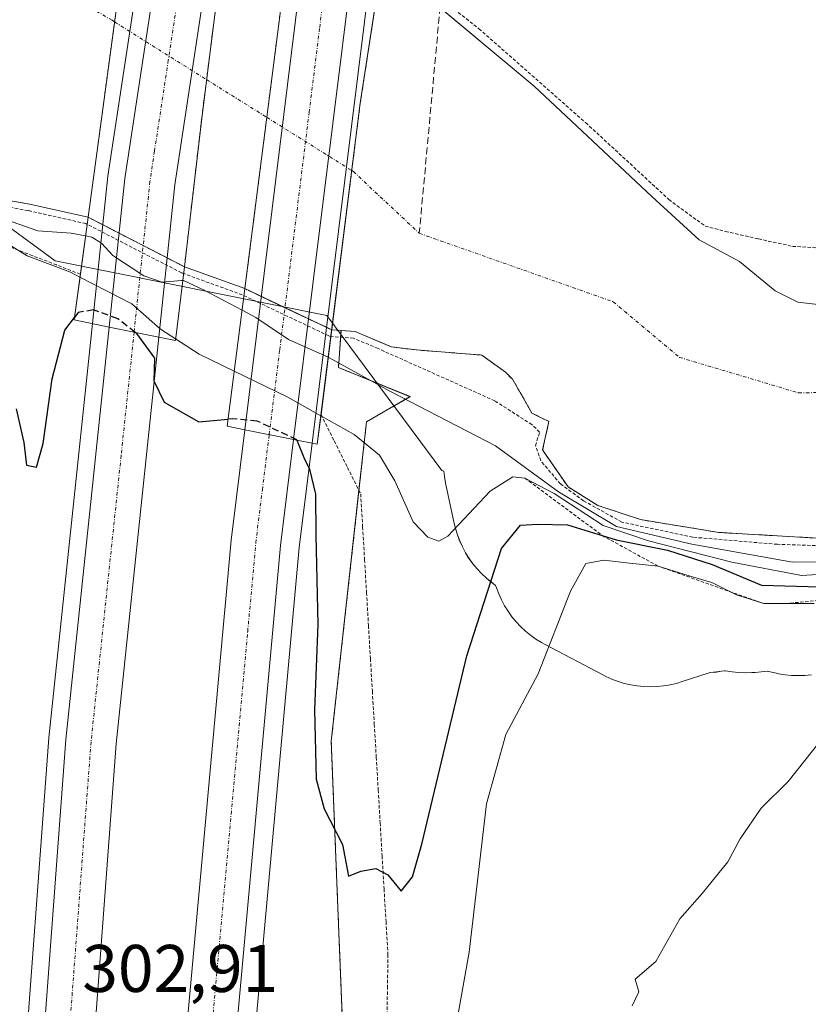
# Model space of a CAD drawing. Units: metres. Extents: x 604684 to 608164, y 4685263 to 4687629.
# Drawn here: x 605056 to 605174, y 4685477 to 4685623 of the extents above; entities that cross this region are included whole.
import ezdxf
from ezdxf.enums import TextEntityAlignment as Align

# ---------------------------------------------------------------- set-up
doc = ezdxf.new("R2010")
doc.units = ezdxf.units.M
doc.header["$MEASUREMENT"] = 0
for name, pattern in [('TRAZO_Y_PUNTO', [1, 0.5, -0.25, 0, -0.25]), ('TRAZOS', [0.75, 0.5, -0.25]), ('TRAZOSX2', [1.5, 1, -0.5])]:
    doc.linetypes.add(name, pattern=pattern)
for name, color, linetype, lineweight in [('Alambrada', 19, 'TRAZOS', 0), ('Arbolado forestal', 92, 'TRAZOS', 0), ('Arbolado forestal CxS', 92, 'Continuous', 0), ('Arcén (en calzada doble)', 9, 'Continuous', 13), ('Carretera de calzada doble', 1, 'Continuous', 13), ('Carretera de calzada doble Cxs', 1, 'Continuous', 13), ('Carretera de calzada doble eje', 1, 'TRAZO_Y_PUNTO', 0), ('Corriente artificial lineal', 5, 'TRAZOSX2', 13), ('Corriente natural Cxs', 5, 'Continuous', 13), ('Corriente natural eje', 5, 'TRAZO_Y_PUNTO', 0), ('Corriente natural eje oculto', 252, 'TRAZO_Y_PUNTO', 0), ('Corriente natural oculto Cxs', 252, 'Continuous', 13), ('Corriente natural superficial', 5, 'Continuous', 13), ('Corriente natural superficial oculto', 252, 'TRAZO_Y_PUNTO', 13), ('Cultivos herbáceos CxS', 92, 'Continuous', 0), ('Curva de nivel auxiliar', 36, 'TRAZOS', 0), ('Curva de nivel maestra', 36, 'Continuous', 30), ('Curva de nivel maestra oculto', 36, 'TRAZOSX2', 30), ('Curva de nivel normal', 36, 'Continuous', 0), ('Escarpado lineal', 39, 'TRAZOS', 0), ('Espacio natural protegido', 2, 'Continuous', 13), ('Espacio natural protegido CxS', 2, 'Continuous', 0), ('Núcleo urbano', 19, 'Continuous', 0), ('Núcleo urbano CxS', 19, 'Continuous', 0), ('Puente', 1, 'Continuous', 0), ('Puente Cxs', 1, 'Continuous', 13), ('Rótulo de punto de cota en terreno', 19, 'Continuous', 0), ('Suelo desnudo', 252, 'Continuous', 0), ('Suelo desnudo CxS', 43, 'Continuous', 0)]:
    doc.layers.add(name, color=color, linetype=linetype, lineweight=lineweight)
doc.styles.add('Arial', font='txt', dxfattribs={"height": 0.2})

# ---------------------------------------------------------------- blocks, each defined once
blk = doc.blocks.new('*U152')
at = {"layer": 'Arbolado forestal CxS', "color": 92, "linetype": 'Continuous', "lineweight": 0}
blk.add_polyline3d([(605108.33, 4685374.81, 309.29), (605102.68, 4685516.07, 299.34), (605107.93, 4685563.59, 292.95), (605114.41, 4685567.34, 291.34), (605103.75, 4685571.69, 290.38), (605104.15, 4685577.19, 287.63), (605106.23, 4685577.04, 287.42), (605111.62, 4685574.76, 287.27), (605115.36, 4685574.3, 287.17), (605125.1, 4685573.53, 287.38), (605128.59, 4685570.99, 287.51), (605129.65, 4685569.93, 287.44), (605131.13, 4685567.39, 287.46), (605132.54, 4685564.91, 287.69), (605135.07, 4685563.65, 287.38), (605134.12, 4685559.41, 288.64), (605134.21, 4685559.27, 288.63), (605137.93, 4685553.91, 290.94), (605142.37, 4685551.16, 291.48), (605148.72, 4685549.04, 292.11), (605160.36, 4685547.14, 290.2), (605178.57, 4685546.08, 290.68)], dxfattribs=at)
blk = doc.blocks.new('*U160')
at = {"layer": 'Cultivos herbáceos CxS', "color": 92, "linetype": 'Continuous', "lineweight": 0}
blk.add_polyline3d([(605224.71, 4685625.45, 287.52), (605218.89, 4685618.84, 287.62), (605215.19, 4685614.08, 287.55), (605208.31, 4685608.78, 287.71), (605203.02, 4685599, 287.53), (605198.52, 4685591.06, 287.21), (605194.02, 4685584.97, 286.98), (605190.91, 4685582.73, 286.94), (605183.75, 4685581.32, 286.96), (605178.57, 4685580.69, 286.97), (605172.11, 4685581.43, 287), (605168.73, 4685583.12, 287.03), (605163.43, 4685587.46, 287.12), (605157.45, 4685590.68, 287.41), (605150.36, 4685597.14, 287.88), (605143.98, 4685603.14, 288.19), (605132.9, 4685613.55, 288.39), (605117.03, 4685626.78, 288.15)], dxfattribs=at)
blk = doc.blocks.new('*U163')
at = {"layer": 'Suelo desnudo CxS', "color": 43, "linetype": 'Continuous', "lineweight": 0}
for points in [[(605178.57, 4685546.08, 290.68), (605160.36, 4685547.14, 290.2), (605148.72, 4685549.04, 292.11), (605142.37, 4685551.16, 291.48), (605137.93, 4685553.91, 290.94), (605134.21, 4685559.27, 288.63), (605134.12, 4685559.41, 288.64), (605135.07, 4685563.65, 287.38), (605132.54, 4685564.91, 287.69), (605131.13, 4685567.39, 287.46), (605129.65, 4685569.93, 287.44), (605128.59, 4685570.99, 287.51), (605125.1, 4685573.53, 287.38), (605115.36, 4685574.3, 287.17), (605111.62, 4685574.76, 287.27), (605106.23, 4685577.04, 287.42), (605104.15, 4685577.19, 287.63), (605102.75, 4685577.29, 287.74), (605089.83, 4685583.42, 287.93), (605080.84, 4685586.68, 288.39), (605066.5, 4685594.05, 287.95), (605057.79, 4685596.02, 288.28), (605056.22, 4685596.29, 288.24)], [(605117.03, 4685626.78, 288.15), (605132.9, 4685613.55, 288.39), (605143.98, 4685603.14, 288.19), (605150.36, 4685597.14, 287.88), (605157.45, 4685590.68, 287.41), (605163.43, 4685587.46, 287.12), (605168.73, 4685583.12, 287.03), (605172.11, 4685581.43, 287), (605178.57, 4685580.69, 286.97), (605183.75, 4685581.32, 286.96), (605190.91, 4685582.73, 286.94), (605194.02, 4685584.97, 286.98), (605198.52, 4685591.06, 287.21), (605203.02, 4685599, 287.53), (605208.31, 4685608.78, 287.71), (605215.19, 4685614.08, 287.55), (605218.89, 4685618.84, 287.62), (605224.71, 4685625.45, 287.52)]]:
    blk.add_polyline3d(points, dxfattribs=at)
blk = doc.blocks.new('*U164')
at = {"layer": 'Corriente natural Cxs', "color": 5, "linetype": 'Continuous', "lineweight": 13}
blk.add_polyline3d([(605050.65, 4685667.29, 286.97), (605064.83, 4685660.05, 287.33), (605074.37, 4685651.97, 287.2), (605074.37, 4685651.97, 287.2), (605066.5, 4685594.05, 287.95), (605057.79, 4685596.02, 288.28), (605054.14, 4685596.65, 288.29)], dxfattribs=at)
blk = doc.blocks.new('*U165')
at = {"layer": 'Corriente natural Cxs', "color": 5, "linetype": 'Continuous', "lineweight": 13}
for points in [[(605117.03, 4685626.78, 288.15), (605132.9, 4685613.55, 288.39), (605143.98, 4685603.14, 288.19), (605150.36, 4685597.14, 287.88), (605157.45, 4685590.68, 287.41), (605163.43, 4685587.46, 287.12), (605168.73, 4685583.12, 287.03), (605172.11, 4685581.43, 287), (605178.57, 4685580.69, 286.97), (605183.75, 4685581.32, 286.96), (605190.91, 4685582.73, 286.94), (605194.02, 4685584.97, 286.98), (605198.52, 4685591.06, 287.21), (605203.02, 4685599, 287.53), (605208.31, 4685608.78, 287.71), (605215.19, 4685614.08, 287.55), (605218.89, 4685618.84, 287.62), (605224.71, 4685625.45, 287.52)], [(605275, 4685558.24, 287.42), (605253.44, 4685555.69, 287.64), (605242.28, 4685551.16, 288.07), (605225.77, 4685548.2, 287.47), (605205.45, 4685545.87, 289.1), (605178.57, 4685546.08, 290.68), (605160.36, 4685547.14, 290.2), (605148.72, 4685549.04, 292.11), (605142.37, 4685551.16, 291.48), (605137.93, 4685553.91, 290.94), (605134.12, 4685559.41, 288.64), (605135.07, 4685563.65, 287.38), (605132.54, 4685564.91, 287.69), (605131.13, 4685567.39, 287.46), (605129.65, 4685569.93, 287.44), (605128.59, 4685570.99, 287.51), (605125.1, 4685573.53, 287.38), (605115.36, 4685574.3, 287.17), (605111.62, 4685574.76, 287.27), (605106.23, 4685577.04, 287.42), (605102.75, 4685577.29, 287.74), (605102.75, 4685577.29, 287.74), (605107, 4685611.01, 287.08), (605110.2, 4685631.86, 287.62)]]:
    blk.add_polyline3d(points, dxfattribs=at)
blk = doc.blocks.new('*U168')
at = {"layer": 'Espacio natural protegido CxS', "color": 2, "linetype": 'Continuous', "lineweight": 0}
blk.add_polyline3d([(605174.13, 4685525.95, 309.16), (605173.15, 4685525.86, 309.09), (605172.17, 4685525.83, 309.02), (605171.19, 4685525.86, 308.95), (605170.21, 4685525.95, 308.88), (605169.24, 4685526.11, 308.81), (605168.92, 4685526.18, 308.79), (605167.54, 4685526.49, 308.7), (605165.78, 4685526.31, 308.56), (605165.27, 4685526.27, 308.53), (605164.29, 4685526.24, 308.45), (605163.3, 4685526.27, 308.38), (605162.33, 4685526.37, 308.3), (605161.36, 4685526.53, 308.23), (605161.19, 4685526.56, 308.22), (605160.75, 4685526.48, 308.21), (605160.02, 4685526.37, 308.19), (605159.04, 4685526.27, 308.17), (605158.9, 4685526.26, 308.16), (605154.92, 4685524.94, 308.09), (605154.06, 4685524.68, 308.09), (605153.1, 4685524.45, 308.1), (605152.13, 4685524.29, 308.1), (605151.16, 4685524.2, 308.08), (605150.17, 4685524.17, 308.01), (605149.19, 4685524.2, 307.93), (605148.22, 4685524.29, 307.85), (605147.25, 4685524.45, 307.76), (605146.29, 4685524.68, 307.67), (605145.35, 4685524.96, 307.59), (605144.43, 4685525.31, 307.5), (605143.54, 4685525.71, 307.42), (605143.21, 4685525.88, 307.39), (605134.5, 4685530.44, 304.28), (605133.96, 4685530.74, 304), (605133.13, 4685531.26, 303.56), (605132.33, 4685531.83, 303.12), (605131.57, 4685532.45, 302.7), (605130.85, 4685533.12, 302.38), (605130.18, 4685533.84, 302.06), (605129.56, 4685534.6, 301.75), (605128.99, 4685535.4, 301.45), (605128.47, 4685536.23, 301.17), (605128.01, 4685537.1, 300.9), (605127.6, 4685537.99, 300.65), (605127.26, 4685538.91, 300.4), (605127.14, 4685539.26, 300.31), (605126.83, 4685539.48, 300.19), (605126.52, 4685539.71, 300.07), (605125.76, 4685540.34, 299.46), (605125.04, 4685541.01, 298.86), (605124.37, 4685541.72, 298.27), (605123.75, 4685542.48, 297.7), (605123.18, 4685543.28, 297.15), (605122.66, 4685544.11, 296.59), (605122.2, 4685544.98, 296.02), (605121.79, 4685545.87, 295.47), (605121.45, 4685546.79, 294.99), (605121.16, 4685547.73, 294.7), (605120.98, 4685548.47, 294.49), (605119.74, 4685554.28, 293.7), (605119.69, 4685554.5, 293.68), (605119.53, 4685555.47, 293.57), (605119.45, 4685556.25, 293.48), (605119.16, 4685556.36, 293.48), (605102.03, 4685579.42, 287.13), (605061.58, 4685587.56, 292.98), (605051.3, 4685595.09, 289.72)], dxfattribs=at)
blk = doc.blocks.new('*U169')
at = {"layer": 'Espacio natural protegido CxS', "color": 2, "linetype": 'Continuous', "lineweight": 0}
blk.add_polyline3d([(605174.1291, 4685525.9546, 309.1562), (605173.1521, 4685525.8576, 309.086), (605172.1701, 4685525.8256, 309.018), (605171.1891, 4685525.8576, 308.9504), (605170.2121, 4685525.9546, 308.8816), (605169.2441, 4685526.1136, 308.8141), (605168.9191, 4685526.1826, 308.7916), (605167.5361, 4685526.4896, 308.6952), (605165.7781, 4685526.3136, 308.5635), (605165.2661, 4685526.2726, 308.5251), (605164.2851, 4685526.2396, 308.4521), (605163.3031, 4685526.2726, 308.3784), (605162.3271, 4685526.3686, 308.3027), (605161.3581, 4685526.5286, 308.23), (605161.1891, 4685526.5626, 308.2236), (605160.7451, 4685526.4816, 308.2128), (605160.0181, 4685526.3676, 308.1938), (605159.0411, 4685526.2727, 308.1657), (605158.9011, 4685526.2637, 308.1615), (605154.9181, 4685524.9357, 308.0883), (605154.0581, 4685524.6777, 308.0903), (605153.1011, 4685524.4537, 308.0953), (605152.1331, 4685524.2947, 308.101), (605151.156, 4685524.1977, 308.0804), (605150.175, 4685524.1657, 308.0093), (605149.194, 4685524.1977, 307.933), (605148.217, 4685524.2947, 307.851), (605147.249, 4685524.4537, 307.7632), (605146.292, 4685524.6777, 307.6711), (605145.353, 4685524.9617, 307.5859), (605144.434, 4685525.3087, 307.5023), (605143.54, 4685525.7127, 307.4222), (605143.215, 4685525.8787, 307.3936), (605134.5001, 4685530.4438, 304.2799), (605133.9601, 4685530.7408, 304.0011), (605133.1251, 4685531.2578, 303.5599), (605132.3281, 4685531.8308, 303.1249), (605131.5681, 4685532.4528, 302.6971), (605130.8531, 4685533.1248, 302.375), (605130.1811, 4685533.8408, 302.0614), (605129.5591, 4685534.5998, 301.7514), (605128.9861, 4685535.3978, 301.4545), (605128.4691, 4685536.2318, 301.1723), (605128.0061, 4685537.0968, 300.9046), (605127.6001, 4685537.9908, 300.6514), (605127.2551, 4685538.9088, 300.4042), (605127.1421, 4685539.2568, 300.3095), (605126.8271, 4685539.4848, 300.1921), (605126.5181, 4685539.7148, 300.0739), (605125.7592, 4685540.3378, 299.4615), (605125.0432, 4685541.0088, 298.8562), (605124.3722, 4685541.7248, 298.2675), (605123.7492, 4685542.4838, 297.6976), (605123.1772, 4685543.2818, 297.1496), (605122.6592, 4685544.1148, 296.5859), (605122.1972, 4685544.9808, 296.0223), (605121.7912, 4685545.8748, 295.4749), (605121.4462, 4685546.7938, 294.9874), (605121.1602, 4685547.7328, 294.7044), (605120.9822, 4685548.4738, 294.4945), (605119.7373, 4685554.2838, 293.7004), (605119.6933, 4685554.4998, 293.6769), (605119.5333, 4685555.4688, 293.5694), (605119.4513, 4685556.2478, 293.4804), (605119.1573, 4685556.3588, 293.4791), (605102.0345, 4685579.4218, 287.1254), (605061.5825, 4685587.564, 292.9753), (605051.2995, 4685595.093, 289.7154)], dxfattribs=at)
blk = doc.blocks.new('*U170')
at = {"layer": 'Espacio natural protegido', "color": 2, "linetype": 'Continuous', "lineweight": 13}
blk.add_polyline3d([(605174.13, 4685525.95, 309.16), (605173.15, 4685525.86, 309.09), (605172.17, 4685525.83, 309.02), (605171.19, 4685525.86, 308.95), (605170.21, 4685525.95, 308.88), (605169.24, 4685526.11, 308.81), (605168.92, 4685526.18, 308.79), (605167.54, 4685526.49, 308.7), (605165.78, 4685526.31, 308.56), (605165.27, 4685526.27, 308.53), (605164.29, 4685526.24, 308.45), (605163.3, 4685526.27, 308.38), (605162.33, 4685526.37, 308.3), (605161.36, 4685526.53, 308.23), (605161.19, 4685526.56, 308.22), (605160.75, 4685526.48, 308.21), (605160.02, 4685526.37, 308.19), (605159.04, 4685526.27, 308.17), (605158.9, 4685526.26, 308.16), (605154.92, 4685524.94, 308.09), (605154.06, 4685524.68, 308.09), (605153.1, 4685524.45, 308.1), (605152.13, 4685524.29, 308.1), (605151.16, 4685524.2, 308.08), (605150.17, 4685524.17, 308.01), (605149.19, 4685524.2, 307.93), (605148.22, 4685524.29, 307.85), (605147.25, 4685524.45, 307.76), (605146.29, 4685524.68, 307.67), (605145.35, 4685524.96, 307.59), (605144.43, 4685525.31, 307.5), (605143.54, 4685525.71, 307.42), (605143.21, 4685525.88, 307.39), (605134.5, 4685530.44, 304.28), (605133.96, 4685530.74, 304), (605133.13, 4685531.26, 303.56), (605132.33, 4685531.83, 303.12), (605131.57, 4685532.45, 302.7), (605130.85, 4685533.12, 302.38), (605130.18, 4685533.84, 302.06), (605129.56, 4685534.6, 301.75), (605128.99, 4685535.4, 301.45), (605128.47, 4685536.23, 301.17), (605128.01, 4685537.1, 300.9), (605127.6, 4685537.99, 300.65), (605127.26, 4685538.91, 300.4), (605127.14, 4685539.26, 300.31), (605126.83, 4685539.48, 300.19), (605126.52, 4685539.71, 300.07), (605125.76, 4685540.34, 299.46), (605125.04, 4685541.01, 298.86), (605124.37, 4685541.72, 298.27), (605123.75, 4685542.48, 297.7), (605123.18, 4685543.28, 297.15), (605122.66, 4685544.11, 296.59), (605122.2, 4685544.98, 296.02), (605121.79, 4685545.87, 295.47), (605121.45, 4685546.79, 294.99), (605121.16, 4685547.73, 294.7), (605120.98, 4685548.47, 294.49), (605119.74, 4685554.28, 293.7), (605119.69, 4685554.5, 293.68), (605119.53, 4685555.47, 293.57), (605119.45, 4685556.25, 293.48), (605119.16, 4685556.36, 293.48), (605102.03, 4685579.42, 287.13), (605061.58, 4685587.56, 292.98), (605051.3, 4685595.09, 289.72)], dxfattribs=at)
blk = doc.blocks.new('*U182')
at = {"layer": 'Curva de nivel normal', "color": 36, "linetype": 'Continuous', "lineweight": 0}
blk.add_polyline3d([(605120.42, 4685469.1, 305), (605123.2, 4685484.67, 305), (605125.76, 4685506.75, 305), (605128.65, 4685517.08, 305), (605133.48, 4685526.08, 305), (605138.3, 4685538.42, 305), (605140.54, 4685542.5, 305), (605143.26, 4685543.03, 305), (605147.05, 4685542.58, 305), (605151.31, 4685542.13, 305), (605156.1, 4685540.64, 305), (605159.31, 4685539.68, 305), (605162.99, 4685537.86, 305), (605167.03, 4685536.55, 305), (605174.52, 4685536.55, 305)], dxfattribs=at)
blk = doc.blocks.new('*U186')
at = {"layer": 'Curva de nivel normal', "color": 36, "linetype": 'Continuous', "lineweight": 0}
blk.add_polyline3d([(605102.24, 4685573.22, 290), (605111.51, 4685568.12, 290), (605127.12, 4685560.05, 290), (605136.52, 4685553.17, 290), (605145.11, 4685548.01, 290), (605156.36, 4685545.37, 290), (605171.31, 4685542.72, 290), (605192.87, 4685542.99, 290), (605213.24, 4685542.99, 290), (605225.42, 4685545.11, 290), (605239.37, 4685547.42, 290), (605256.9, 4685548.68, 290), (605266.16, 4685548.71, 290)], dxfattribs=at)

msp = doc.modelspace()

# ---------------------------------------------------------------- linework, layer by layer
at = {"layer": 'Alambrada', "color": 19, "linetype": 'TRAZOS', "lineweight": 0}
for points in [[(605065.35, 4685585.58, 299.68), (605061.81, 4685586.95, 297.06), (605058.26, 4685588.32, 297.38), (605054.71, 4685589.69, 300.18), (605051.16, 4685591.06, 301.55), (605049.45, 4685587.7, 305.2), (605047.75, 4685584.34, 303.83), (605046.04, 4685580.98, 304.89), (605044.33, 4685577.62, 304.18)], [(605101.16, 4685564.67, 299.76), (605103.13, 4685560.75, 298.78), (605105.09, 4685556.82, 305.36), (605107.06, 4685552.89, 302.16), (605107.35, 4685547.99, 299.15), (605107.64, 4685543.09, 302.64), (605107.93, 4685538.2, 300.39), (605108.22, 4685533.3, 298.11), (605108.51, 4685528.4, 298.71), (605108.8, 4685523.5, 298.33), (605109.09, 4685518.61, 298.66), (605109.38, 4685513.71, 304.78), (605109.67, 4685508.81, 304.68), (605109.96, 4685503.91, 299.88), (605110.25, 4685499.01, 305.11), (605110.54, 4685494.12, 304.32), (605110.83, 4685489.22, 302.53), (605111.12, 4685484.32, 300.84), (605111.05, 4685479.59, 302.78), (605110.97, 4685474.85, 303.33)]]:
    msp.add_polyline3d(points, dxfattribs=at)
at = {"layer": 'Arbolado forestal', "color": 92, "linetype": 'TRAZOS', "lineweight": 0}
for points in [[(605100.77, 4685269.04, 308.61), (605100.62, 4685278.36, 308.58), (605100.47, 4685287.28, 308.62), (605099.86, 4685323.98, 308.38), (605107.52, 4685369.98, 309.61), (605108.33, 4685374.81, 309.29), (605108.18, 4685378.5, 309.02), (605102.68, 4685516.07, 299.34), (605106.8, 4685553.41, 297.37), (605107.93, 4685563.59, 292.95), (605114.41, 4685567.35, 291.34), (605103.75, 4685571.69, 290.38), (605104.14, 4685577.19, 287.63)], [(605104.14, 4685577.19, 287.63), (605106.23, 4685577.04, 287.42), (605111.62, 4685574.76, 287.27), (605115.36, 4685574.3, 287.17), (605125.1, 4685573.53, 287.38), (605128.59, 4685570.99, 287.51), (605129.65, 4685569.93, 287.44), (605131.13, 4685567.39, 287.46), (605132.54, 4685564.91, 287.69), (605135.07, 4685563.65, 287.38), (605134.12, 4685559.41, 288.64), (605134.21, 4685559.27, 288.63), (605137.93, 4685553.91, 290.94), (605142.37, 4685551.16, 291.48), (605148.72, 4685549.04, 292.11), (605160.36, 4685547.14, 290.2), (605178.57, 4685546.08, 290.68), (605193.04, 4685545.97, 290.99)]]:
    msp.add_polyline3d(points, dxfattribs=at)
at = {"layer": 'Arcén (en calzada doble)', "color": 9, "linetype": 'Continuous', "lineweight": 13}
for points in [[(605151.24, 4685845.46, 289.02), (605132.43, 4685763.94, 290.16), (605118.31, 4685689.94, 288.4), (605117.96, 4685687.79, 288.36), (605111.38, 4685647.98, 288.28), (605108.6, 4685631.18, 287.47), (605099.83, 4685560.44, 298.26), (605097.9, 4685544.9, 300.41), (605090.37, 4685462.03, 302.39), (605086.74, 4685364.53, 304.55), (605086.68, 4685309.59, 305.23), (605087.65, 4685270.4, 305.78), (605087.75, 4685268.98, 305.78), (605087.76, 4685268.84, 305.78)], [(605053.73, 4685268.33, 306.34), (605052.71, 4685310.42, 306), (605052.72, 4685379.73, 304.81), (605056.53, 4685461.02, 303.38), (605060.68, 4685516.56, 302.03), (605067.16, 4685578.22, 300.7), (605069.46, 4685600.16, 287.34), (605079.41, 4685665.84, 287.75), (605083.16, 4685690.57, 288.14), (605088.75, 4685718.07, 288.76), (605100.48, 4685775.79, 289.39), (605115.44, 4685842.04, 288.95)]]:
    msp.add_polyline3d(points, dxfattribs=at)
at = {"layer": 'Carretera de calzada doble', "color": 1, "linetype": 'Continuous', "lineweight": 13}
for points in [[(605069.66, 4685577.71, 300.55), (605071.98, 4685599.83, 287.33), (605081.52, 4685662.75, 287.79)], [(605088.31, 4685657.53, 287.94), (605079.42, 4685598.87, 287.21)], [(605089.81, 4685562.43, 300.36), (605098.52, 4685632.65, 287.32), (605101.52, 4685650.79, 287.95)], [(605105.84, 4685631.59, 287.4), (605097.09, 4685560.98, 299.54)], [(605079.42, 4685598.87, 287.21), (605077.04, 4685576.2, 296.83)], [(605056.43, 4685268.37, 306.51), (605055.26, 4685310.45, 305.99), (605055.27, 4685379.67, 304.89), (605059.07, 4685460.86, 303.33), (605063.21, 4685516.33, 302.11), (605069.66, 4685577.71, 300.55)], [(605069.66, 4685577.71, 300.55), (605077.04, 4685576.2, 296.83)], [(605069.66, 4685577.71, 300.55), (605077.04, 4685576.2, 296.83)], [(605077.04, 4685576.2, 296.83), (605070.67, 4685515.66, 301.78), (605066.55, 4685460.41, 303.04), (605064.32, 4685412.86, 303.88), (605062.76, 4685379.5, 304.73), (605062.51, 4685310.65, 305.66), (605063.67, 4685268.48, 306.04)], [(605077.45, 4685268.69, 306.25), (605076.4, 4685309.37, 305.84), (605076.56, 4685364.74, 305.02), (605078.38, 4685413.5, 304), (605080.21, 4685462.69, 302.92), (605087.77, 4685545.99, 301.03), (605089.81, 4685562.43, 300.36)], [(605089.81, 4685562.43, 300.36), (605097.09, 4685560.98, 299.54)], [(605089.81, 4685562.43, 300.36), (605097.09, 4685560.98, 299.54)], [(605097.09, 4685560.98, 299.54), (605095.13, 4685545.21, 300.82), (605087.59, 4685462.22, 302.77), (605083.95, 4685364.59, 304.74), (605083.89, 4685309.56, 305.5), (605084.86, 4685270.29, 305.99), (605084.93, 4685268.8, 306)]]:
    msp.add_polyline3d(points, dxfattribs=at)
at = {"layer": 'Carretera de calzada doble Cxs', "color": 1, "linetype": 'Continuous', "lineweight": 13}
for points in [[(605148.53, 4685846.11, 289), (605129.7, 4685764.52, 289.88), (605116.05, 4685692.97, 288.42), (605115.77, 4685691.48, 288.39), (605115.53, 4685690.21, 288.37), (605108.89, 4685650.03, 288.23), (605108.56, 4685648.01, 288.19), (605105.84, 4685631.59, 287.4), (605105.84, 4685631.59, 287.4), (605097.09, 4685560.98, 299.54), (605089.81, 4685562.43, 300.36), (605098.52, 4685632.65, 287.32), (605101.52, 4685650.79, 287.95), (605101.85, 4685652.81, 287.96), (605108.28, 4685691.74, 288.38), (605109.79, 4685699.62, 288.43), (605110.35, 4685702.59, 288.52), (605122.47, 4685766.05, 289.27), (605141.34, 4685847.83, 288.95)], [(605125.2, 4685839.73, 289), (605110.3, 4685773.68, 289.23), (605098.7, 4685716.63, 288.94), (605098.31, 4685714.67, 288.87), (605093.05, 4685688.81, 288.3), (605088.63, 4685659.66, 288.02), (605088.31, 4685657.53, 287.94), (605079.42, 4685598.87, 287.21), (605079.42, 4685598.87, 287.21), (605077.04, 4685576.2, 296.83), (605069.66, 4685577.71, 300.55), (605071.98, 4685599.83, 287.33), (605081.52, 4685662.75, 287.79), (605081.87, 4685665.07, 287.86), (605085.67, 4685690.12, 288.22), (605091.03, 4685716.47, 288.73), (605091.42, 4685718.44, 288.81), (605102.97, 4685775.25, 289.37), (605117.92, 4685841.45, 288.98)]]:
    msp.add_polyline3d(points, dxfattribs=at)
for points in [[(605077.04, 4685576.2, 296.83), (605070.67, 4685515.66, 301.78), (605066.55, 4685460.41, 303.04), (605064.32, 4685412.86, 303.88), (605062.76, 4685379.5, 304.73), (605062.51, 4685310.65, 305.66), (605063.67, 4685268.48, 306.04), (605056.43, 4685268.37, 306.51), (605055.26, 4685310.45, 305.99), (605055.27, 4685379.67, 304.89), (605059.07, 4685460.86, 303.33), (605063.21, 4685516.33, 302.11), (605069.66, 4685577.71, 300.55), (605077.04, 4685576.2, 296.83)], [(605097.09, 4685560.98, 299.54), (605095.13, 4685545.21, 300.82), (605087.59, 4685462.22, 302.77), (605083.95, 4685364.59, 304.74), (605083.89, 4685309.56, 305.5), (605084.86, 4685270.29, 305.99), (605084.93, 4685268.8, 306), (605077.45, 4685268.69, 306.25), (605076.4, 4685309.37, 305.84), (605076.56, 4685364.74, 305.02), (605078.38, 4685413.5, 304), (605080.21, 4685462.69, 302.92), (605087.77, 4685545.99, 301.03), (605089.81, 4685562.43, 300.36), (605097.09, 4685560.98, 299.54)]]:
    msp.add_polyline3d(points, close=True, dxfattribs=at)
at = {"layer": 'Carretera de calzada doble eje', "color": 1, "linetype": 'TRAZO_Y_PUNTO', "lineweight": 0}
for points in [[(605145.15, 4685935.88, 294.19), (605138.92, 4685910.72, 289.88), (605132.56, 4685885.02, 288.93), (605127.14, 4685863.13, 289.15), (605125.13, 4685855, 289.02), (605121.56, 4685840.59, 289.03), (605117.48, 4685822.52, 289.13), (605110.01, 4685789.42, 289.24), (605106.63, 4685774.46, 289.29), (605102.16, 4685752.43, 289.48), (605094.87, 4685716.55, 288.86), (605093.51, 4685709.86, 288.52), (605092.38, 4685704.33, 288.27), (605089.36, 4685689.46, 288.32), (605085.19, 4685662.46, 287.95), (605085.06, 4685661.08, 287.93), (605078.44, 4685617.41, 287.04), (605076.38, 4685603.87, 287.19), (605075.7, 4685599.35, 287.28), (605073.35, 4685576.96, 299)], [(605093.45, 4685561.71, 300.17), (605095.02, 4685574.33, 291.39), (605099.39, 4685609.64, 287.06), (605100.96, 4685622.27, 287.18), (605102.18, 4685632.12, 287.39), (605105.2, 4685650.41, 288.11), (605111.92, 4685691.09, 288.36), (605112.92, 4685696.3, 288.43), (605113.7, 4685700.38, 288.53), (605115.47, 4685709.67, 288.81), (605122.54, 4685746.71, 289.38), (605126.08, 4685765.28, 289.47), (605129.62, 4685780.62, 289.15), (605139.04, 4685821.41, 289.08), (605142.58, 4685836.75, 288.97), (605144.93, 4685846.97, 288.97), (605149.04, 4685863.42, 288.98), (605153.54, 4685881.44, 288.98), (605165.08, 4685927.69, 294.29)], [(605073.35, 4685576.96, 299), (605071.42, 4685558.58, 300.96), (605068.19, 4685527.89, 301.76), (605066.94, 4685515.99, 301.98), (605062.81, 4685460.64, 303.22), (605061.69, 4685436.86, 303.8), (605059.01, 4685379.58, 304.85), (605058.96, 4685364.54, 305.11), (605058.95, 4685329.93, 305.64), (605058.88, 4685310.55, 305.92), (605059.44, 4685290.52, 306.15), (605060.05, 4685268.42, 306.41)], [(605081.19, 4685268.74, 306.16), (605081.15, 4685269.51, 306.16), (605080.63, 4685289.83, 305.97), (605080.14, 4685309.46, 305.77), (605080.2, 4685330.14, 305.47), (605080.23, 4685357.65, 305.04), (605080.25, 4685364.66, 304.94), (605080.71, 4685376.85, 304.73), (605081.16, 4685389.04, 304.52), (605082.98, 4685437.86, 303.52), (605083.9, 4685462.46, 303.01), (605090.25, 4685532.37, 301.34), (605091.45, 4685545.6, 300.99), (605092.43, 4685553.48, 300.74), (605093.45, 4685561.71, 300.17)]]:
    msp.add_polyline3d(points, dxfattribs=at)
at = {"layer": 'Corriente artificial lineal', "color": 5, "linetype": 'TRAZOSX2', "lineweight": 13}
msp.add_polyline3d([(605120.53, 4685643.29, 288.3), (605115.78, 4685591.66, 287.04)], dxfattribs=at)
at = {"layer": 'Corriente natural Cxs', "color": 5, "linetype": 'Continuous', "lineweight": 13}
msp.add_polyline3d([(605096.69, 4685635.15, 287.37), (605095.63, 4685628.67, 287.02), (605089.83, 4685583.42, 287.93), (605080.84, 4685586.68, 288.39), (605083.41, 4685608.8, 287.1), (605087.5, 4685641.22, 287.42), (605092.91, 4685638.25, 287.53), (605096.69, 4685635.15, 287.37)], close=True, dxfattribs=at)
at = {"layer": 'Corriente natural eje', "color": 5, "linetype": 'TRAZO_Y_PUNTO', "lineweight": 0}
for points in [[(605115.78, 4685591.66, 287.04), (605144.65, 4685581.47, 287.12), (605154.5, 4685573.2, 287.05), (605172.22, 4685567.91, 286.97), (605188.36, 4685568.17, 286.99), (605212.97, 4685572.93, 287.02), (605225.14, 4685581.4, 287.02), (605239.16, 4685595.69, 286.99), (605253.36, 4685610.35, 286.99), (605261, 4685617.74, 287), (605270.38, 4685638.55, 286.98), (605277.53, 4685666.86, 286.99), (605285.73, 4685687.23, 287.06), (605291.55, 4685707.87, 287.24), (605299.49, 4685723.22, 287.34), (605313.51, 4685735.92, 287.22), (605349.94, 4685755.08, 287), (605364.89, 4685779.7, 287.48), (605392.07, 4685809.15, 287.17), (605424.34, 4685835.21, 287.31), (605453.22, 4685856.73, 287.31), (605498.51, 4685884.48, 287.84), (605544.94, 4685915.07, 287.38), (605593.06, 4685936.02, 287.03)], [(605070.45, 4685623.11, 287.02), (605070.06, 4685623.36, 287.02), (605041.41, 4685640.31, 287.01), (605016.22, 4685661.58, 287.14)], [(605084.13, 4685614.53, 287.09), (605093.1, 4685608.92, 287.08)], [(605105.74, 4685601, 287.01), (605105.97, 4685600.85, 287.01), (605115.78, 4685591.66, 287.04)]]:
    msp.add_polyline3d(points, dxfattribs=at)
at = {"layer": 'Corriente natural eje oculto', "color": 252, "linetype": 'TRAZO_Y_PUNTO', "lineweight": 0}
for points in [[(605070.45, 4685623.11, 287.02), (605084.13, 4685614.53, 287.09)], [(605093.1, 4685608.92, 287.08), (605105.74, 4685601, 287.01)]]:
    msp.add_polyline3d(points, dxfattribs=at)
at = {"layer": 'Corriente natural oculto Cxs', "color": 252, "linetype": 'Continuous', "lineweight": 13}
for points in [[(605087.5, 4685641.22, 287.42), (605083.41, 4685608.8, 287.1), (605080.84, 4685586.68, 288.39), (605066.5, 4685594.05, 287.95), (605074.37, 4685651.97, 287.2), (605074.41, 4685651.93, 287.2), (605087.5, 4685641.22, 287.42)], [(605110.2, 4685631.86, 287.62), (605107, 4685611.01, 287.08), (605102.75, 4685577.29, 287.74), (605089.83, 4685583.42, 287.93), (605095.63, 4685628.67, 287.02), (605096.69, 4685635.15, 287.37), (605110.2, 4685631.86, 287.62)]]:
    msp.add_polyline3d(points, close=True, dxfattribs=at)
at = {"layer": 'Corriente natural superficial', "color": 5, "linetype": 'Continuous', "lineweight": 13}
for points in [[(605066.5, 4685594.05, 287.95), (605057.79, 4685596.02, 288.28), (605054.14, 4685596.65, 288.29), (605048.9, 4685598.08, 288.17), (605045.41, 4685601.1, 288.16), (605043.52, 4685604.26, 287.45), (605036.83, 4685605.86, 288.6), (605033.98, 4685608.87, 288.02), (605031.75, 4685612.68, 287.46), (605030.05, 4685618.18, 287.36), (605015.53, 4685629.12, 287.7), (605002.01, 4685637.76, 288.01), (604979.32, 4685648.91, 288.1), (604948.01, 4685661.36, 288.21), (604932.85, 4685666.51, 288.96), (604921.2, 4685669.26, 287.65), (604831.39, 4685683.42, 289.07), (604810.73, 4685686.03, 287.81), (604807.94, 4685688.83, 287.43), (604806.88, 4685690.06, 287.39)], [(605066.5, 4685594.05, 287.95), (605074.37, 4685651.97, 287.2)], [(605080.84, 4685586.68, 288.39), (605083.41, 4685608.8, 287.1), (605087.5, 4685641.22, 287.42)], [(605096.69, 4685635.15, 287.37), (605095.63, 4685628.67, 287.02), (605089.83, 4685583.42, 287.93)], [(605110.2, 4685631.86, 287.62), (605107, 4685611.01, 287.08)], [(605117.03, 4685626.78, 288.15), (605132.9, 4685613.55, 288.39), (605143.98, 4685603.14, 288.19), (605150.36, 4685597.14, 287.88), (605157.45, 4685590.68, 287.41), (605163.43, 4685587.46, 287.12), (605168.73, 4685583.12, 287.03), (605172.11, 4685581.43, 287), (605178.57, 4685580.69, 286.97), (605183.75, 4685581.32, 286.96), (605190.91, 4685582.73, 286.94), (605194.02, 4685584.97, 286.98), (605198.52, 4685591.06, 287.21), (605203.02, 4685599, 287.53), (605208.31, 4685608.78, 287.71), (605215.19, 4685614.08, 287.55), (605218.89, 4685618.84, 287.62), (605224.71, 4685625.45, 287.52)], [(605107, 4685611.01, 287.08), (605102.75, 4685577.29, 287.74)], [(605089.83, 4685583.42, 287.93), (605080.84, 4685586.68, 288.39)], [(605275, 4685558.24, 287.42), (605253.44, 4685555.69, 287.64), (605242.28, 4685551.16, 288.07), (605225.77, 4685548.2, 287.47), (605205.45, 4685545.87, 289.1), (605178.57, 4685546.08, 290.68), (605160.36, 4685547.14, 290.2), (605148.72, 4685549.04, 292.11), (605142.37, 4685551.16, 291.48), (605137.93, 4685553.91, 290.94), (605134.12, 4685559.41, 288.64), (605135.07, 4685563.65, 287.38), (605132.54, 4685564.91, 287.69), (605131.13, 4685567.39, 287.46), (605129.65, 4685569.93, 287.44), (605128.59, 4685570.99, 287.51), (605125.1, 4685573.53, 287.38), (605115.36, 4685574.3, 287.17), (605111.62, 4685574.76, 287.27), (605106.23, 4685577.04, 287.42), (605102.75, 4685577.29, 287.74)]]:
    msp.add_polyline3d(points, dxfattribs=at)
at = {"layer": 'Corriente natural superficial oculto', "color": 252, "linetype": 'TRAZO_Y_PUNTO', "lineweight": 13}
for points in [[(605066.5, 4685594.05, 287.95), (605074.37, 4685651.97, 287.2)], [(605080.84, 4685586.68, 288.39), (605083.41, 4685608.8, 287.1), (605087.5, 4685641.22, 287.42)], [(605096.69, 4685635.15, 287.37), (605095.63, 4685628.67, 287.02), (605089.83, 4685583.42, 287.93)], [(605110.2, 4685631.86, 287.62), (605107, 4685611.01, 287.08)], [(605107, 4685611.01, 287.08), (605102.75, 4685577.29, 287.74)], [(605080.84, 4685586.68, 288.39), (605066.5, 4685594.05, 287.95)], [(605102.75, 4685577.29, 287.74), (605089.83, 4685583.42, 287.93)]]:
    msp.add_polyline3d(points, dxfattribs=at)
at = {"layer": 'Cultivos herbáceos CxS', "color": 92, "linetype": 'Continuous', "lineweight": 0}
msp.add_polyline3d([(605224.71, 4685625.45, 287.52), (605218.89, 4685618.84, 287.62), (605215.19, 4685614.08, 287.55), (605208.31, 4685608.79, 287.71), (605203.02, 4685599, 287.53), (605198.52, 4685591.06, 287.21), (605194.02, 4685584.97, 286.98), (605190.91, 4685582.74, 286.94), (605183.75, 4685581.32, 286.96), (605178.57, 4685580.69, 286.97), (605172.11, 4685581.43, 287), (605168.72, 4685583.12, 287.03), (605163.43, 4685587.46, 287.12), (605157.45, 4685590.68, 287.41), (605150.36, 4685597.14, 287.88), (605143.98, 4685603.14, 288.19), (605132.9, 4685613.55, 288.39), (605118.87, 4685625.24, 288.18)], dxfattribs=at)
at = {"layer": 'Curva de nivel auxiliar', "color": 36, "linetype": 'TRAZOS', "lineweight": 0}
for points in [[(605112.12, 4685631.94, 287.5), (605124.66, 4685622.1, 287.5), (605140.53, 4685608.13, 287.5), (605152.91, 4685596.7, 287.5), (605158.31, 4685592.73, 287.5), (605161.33, 4685591.94, 287.5), (605166.25, 4685590.83, 287.5), (605171.32, 4685589.72, 287.5), (605174.69, 4685589.52, 287.5), (605185.64, 4685590.92, 287.5), (605196.96, 4685594.46, 287.5), (605200.3, 4685596.24, 287.5), (605202.14, 4685599.48, 287.5), (605207.43, 4685609.26, 287.5), (605207.5, 4685609.38, 287.5), (605207.59, 4685609.48, 287.5), (605207.7, 4685609.58, 287.5), (605214.48, 4685614.79, 287.5), (605218.1, 4685619.45, 287.5), (605218.14, 4685619.5, 287.5), (605223.96, 4685626.11, 287.5)], [(605185.99, 4685544.84, 287.5), (605169.06, 4685545.37, 287.5), (605156.49, 4685546.43, 287.5), (605145.91, 4685548.68, 287.5), (605140.22, 4685551.85, 287.5), (605136.78, 4685554.36, 287.5), (605133.87, 4685557.8, 287.5), (605133.08, 4685560.05, 287.5), (605133.69, 4685562.07, 287.5), (605132.54, 4685563.19, 287.5), (605127.01, 4685566.73, 287.5), (605109.65, 4685574.51, 287.5), (605105.99, 4685576.05, 287.5), (605102.68, 4685576.29, 287.5), (605102.56, 4685576.31, 287.5), (605102.44, 4685576.34, 287.5), (605102.32, 4685576.39, 287.5), (605089.45, 4685582.5, 287.5), (605080.5, 4685585.74, 287.5), (605080.45, 4685585.76, 287.5), (605080.38, 4685585.79, 287.5), (605066.16, 4685593.1, 287.5), (605057.59, 4685595.04, 287.5), (605053.97, 4685595.67, 287.5)]]:
    msp.add_polyline3d(points, dxfattribs=at)
at = {"layer": 'Curva de nivel maestra', "color": 36, "linetype": 'Continuous', "lineweight": 30}
for points in [[(605055.81, 4685565.53, 300), (605056.92, 4685560.52, 300), (605057.33, 4685557.14, 300), (605058.83, 4685556.83, 300), (605059.83, 4685560.37, 300), (605061.16, 4685569.98, 300), (605063.05, 4685577.22, 300), (605064.48, 4685579.14, 300)], [(605073.48, 4685576.93, 300), (605073.49, 4685576.93, 300), (605073.71, 4685576.75, 300), (605076.37, 4685573.08, 300), (605076.3, 4685569.68, 300), (605077.83, 4685566.54, 300), (605082.98, 4685563.59, 300), (605087.34, 4685564, 300)], [(605097.57, 4685560.88, 300), (605098.61, 4685558.31, 300), (605099.47, 4685556.58, 300), (605100.36, 4685552.82, 300), (605100.41, 4685546.75, 300), (605100.68, 4685533.42, 300), (605100.2, 4685520.75, 300), (605100.43, 4685510.4, 300), (605101.61, 4685506.01, 300), (605104.34, 4685500.69, 300), (605105.23, 4685496, 300), (605107.08, 4685496.75, 300), (605109.34, 4685497.11, 300), (605111.12, 4685496.16, 300), (605113.07, 4685493.75, 300), (605114.76, 4685495.9, 300), (605116.18, 4685500.75, 300), (605122.85, 4685528.75, 300), (605128.02, 4685544.73, 300), (605130.86, 4685548.23, 300), (605133.4, 4685548.38, 300), (605137.86, 4685548.28, 300), (605142.97, 4685546.7, 300), (605145.09, 4685546.04, 300), (605152.72, 4685544.5, 300), (605159.38, 4685542.38, 300), (605166.72, 4685539.28, 300), (605175.38, 4685539.03, 300)]]:
    msp.add_polyline3d(points, dxfattribs=at)
at = {"layer": 'Curva de nivel maestra oculto', "color": 36, "linetype": 'TRAZOSX2', "lineweight": 30}
for points in [[(605073.48, 4685576.93, 300), (605073.48, 4685576.93, 300), (605070.91, 4685578.95, 300), (605067.32, 4685580.26, 300), (605065.02, 4685579.86, 300), (605064.48, 4685579.14, 300)], [(605073.48, 4685576.93, 300), (605073.48, 4685576.93, 300)], [(605097.57, 4685560.88, 300), (605097.56, 4685560.92, 300), (605091.66, 4685563.71, 300), (605088.04, 4685564.06, 300), (605087.34, 4685564, 300)]]:
    msp.add_polyline3d(points, dxfattribs=at)
at = {"layer": 'Curva de nivel normal', "color": 36, "linetype": 'Continuous', "lineweight": 0}
for points in [[(605066.13, 4685591.27, 290), (605063.96, 4685591.67, 290), (605059, 4685592.05, 290), (605052.31, 4685594.38, 290)], [(605065.29, 4685585.14, 295), (605063.87, 4685585.87, 295), (605057.43, 4685588.3, 295), (605052.05, 4685591.64, 295)], [(605066.13, 4685591.27, 290), (605067.06, 4685591.1, 290), (605068.49, 4685590.17, 290), (605070.19, 4685588.35, 290), (605074.78, 4685585.32, 290), (605077.5, 4685584.38, 290), (605080.42, 4685584.62, 290), (605080.42, 4685584.62, 290)], [(605065.29, 4685585.14, 295), (605073.01, 4685581.16, 295), (605077.3, 4685577.39, 295), (605079.53, 4685575.94, 295)], [(605089.42, 4685580.21, 290), (605083.77, 4685583.22, 290), (605080.69, 4685584.64, 290), (605080.43, 4685584.62, 290), (605080.42, 4685584.62, 290)], [(605080.42, 4685584.62, 290), (605080.42, 4685584.62, 290)], [(605089.42, 4685580.21, 290), (605091.46, 4685579.12, 290), (605096.33, 4685575.85, 290), (605102.24, 4685573.22, 290)], [(605079.53, 4685575.94, 295), (605083.05, 4685573.65, 295), (605088.25, 4685571.12, 295), (605088.26, 4685571.12, 295)], [(605088.26, 4685571.12, 295), (605088.26, 4685571.12, 295)], [(605088.26, 4685571.12, 295), (605088.26, 4685571.12, 295), (605096.11, 4685567.31, 295), (605101.14, 4685564.5, 295)], [(605101.14, 4685564.5, 295), (605106.11, 4685561.72, 295), (605109.85, 4685558.63, 295), (605112.14, 4685554.82, 295), (605114.87, 4685548.7, 295), (605117.05, 4685546.43, 295), (605118.68, 4685545.84, 295), (605120.05, 4685546.59, 295), (605126.32, 4685553.3, 295), (605129.68, 4685555.42, 295), (605131.5, 4685555.2, 295), (605135.87, 4685552.95, 295), (605143.13, 4685548.15, 295), (605149.88, 4685545.9, 295), (605162.31, 4685542.72, 295), (605172.63, 4685540.74, 295), (605187.71, 4685541.66, 295), (605203.72, 4685541.66, 295), (605226.74, 4685541.8, 295), (605251.61, 4685542.99, 295), (605264.29, 4685545.44, 295)], [(605147.47, 4685476.68, 310), (605148.46, 4685478.75, 310), (605147.92, 4685480.64, 310), (605150.96, 4685483.29, 310), (605154.56, 4685489.64, 310), (605157.85, 4685493.42, 310), (605161.67, 4685498.11, 310), (605163.55, 4685501.52, 310), (605166.65, 4685506.11, 310), (605170.65, 4685510.08, 310), (605176.78, 4685517.75, 310)]]:
    msp.add_polyline3d(points, dxfattribs=at)
at = {"layer": 'Escarpado lineal', "color": 39, "linetype": 'TRAZOS', "lineweight": 0}
msp.add_polyline3d([(605131.5, 4685555.2, 303.79), (605142.97, 4685546.7, 303.79), (605151.31, 4685542.13, 303.79), (605167.03, 4685536.55, 303.79), (605170.23, 4685536.55, 303.79), (605188.26, 4685538.22, 303.79), (605214.28, 4685537.95, 303.79), (605231.75, 4685539.22, 303.79), (605253.01, 4685539.08, 303.79), (605258.73, 4685540.87, 303.79)], dxfattribs=at)
at = {"layer": 'Núcleo urbano', "color": 19, "linetype": 'Continuous', "lineweight": 0}
for points in [[(605104.14, 4685577.19, 287.63), (605102.75, 4685577.29, 287.74), (605101.97, 4685577.67, 287.61), (605099.31, 4685578.92, 287.97), (605095.79, 4685580.59, 288.76), (605092.27, 4685582.26, 288.52), (605089.83, 4685583.42, 287.93), (605080.84, 4685586.68, 288.39), (605078.28, 4685588, 287.9), (605074.7, 4685589.83, 288.42), (605071.12, 4685591.67, 288.87), (605068.7, 4685592.92, 288.3), (605066.5, 4685594.05, 287.95), (605057.79, 4685596.02, 288.28), (605056.22, 4685596.29, 288.24)], [(605100.77, 4685269.04, 308.61), (605100.62, 4685278.36, 308.58), (605100.47, 4685287.28, 308.62), (605099.86, 4685323.98, 308.38), (605107.52, 4685369.98, 309.61), (605108.33, 4685374.81, 309.29), (605108.18, 4685378.5, 309.02), (605102.68, 4685516.07, 299.34), (605106.8, 4685553.41, 297.37), (605107.93, 4685563.59, 292.95), (605114.41, 4685567.35, 291.34), (605103.75, 4685571.69, 290.38), (605104.14, 4685577.19, 287.63)]]:
    msp.add_polyline3d(points, dxfattribs=at)
at = {"layer": 'Núcleo urbano CxS', "color": 19, "linetype": 'Continuous', "lineweight": 0}
msp.add_polyline3d([(605056.22, 4685596.29, 288.24), (605057.79, 4685596.02, 288.28), (605066.5, 4685594.05, 287.95), (605080.84, 4685586.68, 288.39), (605089.83, 4685583.42, 287.93), (605102.75, 4685577.29, 287.74), (605104.15, 4685577.19, 287.63), (605104.15, 4685577.19, 287.63), (605103.75, 4685571.69, 290.38), (605114.41, 4685567.34, 291.34), (605107.93, 4685563.59, 292.95), (605102.68, 4685516.07, 299.34), (605108.33, 4685374.81, 309.29), (605099.86, 4685323.98, 308.38), (605100.77, 4685269.04, 308.61), (605044.82, 4685268.19, 304.91)], dxfattribs=at)
at = {"layer": 'Puente', "color": 1, "linetype": 'Continuous', "lineweight": 0}
for points in [[(605065.35, 4685585.58, 299.68), (605066.5, 4685594.05, 292.22), (605075.91, 4685663.32, 291.45), (605096.87, 4685766.15, 292.61), (605120.48, 4685872.49, 304.88), (605125.33, 4685890.86, 295.99), (605126.01, 4685893.41, 291.24), (605137.64, 4685937.41, 294.31), (605141.48, 4685936.63, 294.65), (605145.15, 4685935.88, 294.65), (605148.81, 4685935.13, 294.76), (605150.91, 4685934.7, 294.35), (605127.67, 4685841.98, 295.48), (605101.77, 4685728.23, 297.28), (605087.5, 4685641.22, 290.61), (605083.41, 4685608.8, 299.92), (605080.84, 4685586.68, 295.16)], [(605101.16, 4685564.67, 299.76), (605100.61, 4685560.28, 299.99), (605097.09, 4685560.98, 300.56), (605089.81, 4685562.43, 300.78), (605087.21, 4685562.95, 300.89), (605095.63, 4685628.67, 293.77), (605104.46, 4685682.8, 295.08), (605124.38, 4685782.9, 289.86), (605147.92, 4685879.82, 295.12), (605159.8, 4685928.74, 294.78), (605161.45, 4685928.41, 294.82), (605165.08, 4685927.69, 294.68), (605168.71, 4685926.97, 294.68), (605173.07, 4685926.1, 294.45), (605169.23, 4685910.56, 294.93)], [(605169.23, 4685910.56, 294.93), (605147.35, 4685822, 299.95), (605129.4, 4685741.67, 296.05), (605115.92, 4685669.15, 298.14), (605107, 4685611.01, 299.47)], [(605107, 4685611.01, 299.47), (605101.16, 4685564.67, 299.76)], [(605080.84, 4685586.68, 295.16), (605079.5, 4685575.7, 296.84), (605077.04, 4685576.2, 300.64), (605069.66, 4685577.71, 300.71), (605064.43, 4685578.77, 300.3), (605065.35, 4685585.58, 299.68)]]:
    msp.add_polyline3d(points, dxfattribs=at)
at = {"layer": 'Puente Cxs', "color": 1, "linetype": 'Continuous', "lineweight": 13}
for points in [[(605080.84, 4685586.68, 295.16), (605079.5, 4685575.7, 296.84), (605077.04, 4685576.2, 300.64), (605069.66, 4685577.71, 300.71), (605064.43, 4685578.77, 300.29), (605066.5, 4685594.05, 292.22), (605075.91, 4685663.32, 291.44), (605096.87, 4685766.15, 292.61), (605120.48, 4685872.49, 304.88), (605125.33, 4685890.86, 295.99), (605126.01, 4685893.41, 291.24), (605137.64, 4685937.41, 294.31), (605141.48, 4685936.63, 294.65), (605145.15, 4685935.88, 294.65), (605148.81, 4685935.13, 294.76), (605150.91, 4685934.7, 294.35), (605127.67, 4685841.98, 295.48), (605101.77, 4685728.23, 297.28), (605087.5, 4685641.22, 290.61), (605083.41, 4685608.8, 299.92), (605080.84, 4685586.68, 295.16)], [(605107, 4685611.01, 299.47), (605100.61, 4685560.28, 299.99), (605097.09, 4685560.98, 300.56), (605089.81, 4685562.43, 300.78), (605087.21, 4685562.95, 300.89), (605095.63, 4685628.67, 293.77), (605104.46, 4685682.8, 295.08), (605124.38, 4685782.9, 289.86), (605147.92, 4685879.82, 295.12), (605159.8, 4685928.74, 294.78), (605161.45, 4685928.41, 294.82), (605165.08, 4685927.69, 294.68), (605168.71, 4685926.97, 294.68), (605173.07, 4685926.1, 294.45), (605147.35, 4685822, 299.95), (605129.4, 4685741.67, 296.05), (605115.92, 4685669.15, 298.14), (605107, 4685611.01, 299.47)]]:
    msp.add_polyline3d(points, close=True, dxfattribs=at)
at = {"layer": 'Suelo desnudo', "color": 252, "linetype": 'Continuous', "lineweight": 0}
for points in [[(605224.71, 4685625.45, 287.52), (605218.89, 4685618.84, 287.62), (605215.19, 4685614.08, 287.55), (605208.31, 4685608.79, 287.71), (605203.02, 4685599, 287.53), (605198.52, 4685591.06, 287.21), (605194.02, 4685584.97, 286.98), (605190.91, 4685582.74, 286.94), (605183.75, 4685581.32, 286.96), (605178.57, 4685580.69, 286.97), (605172.11, 4685581.43, 287), (605168.72, 4685583.12, 287.03), (605163.43, 4685587.46, 287.12), (605157.45, 4685590.68, 287.41), (605150.36, 4685597.14, 287.88), (605143.98, 4685603.14, 288.19), (605132.9, 4685613.55, 288.39), (605118.87, 4685625.24, 288.18)], [(605104.14, 4685577.19, 287.63), (605102.75, 4685577.29, 287.74), (605101.97, 4685577.67, 287.61), (605099.31, 4685578.92, 287.97), (605095.79, 4685580.59, 288.76), (605092.27, 4685582.26, 288.52), (605089.83, 4685583.42, 287.93), (605080.84, 4685586.68, 288.39), (605078.28, 4685588, 287.9), (605074.7, 4685589.83, 288.42), (605071.12, 4685591.67, 288.87), (605068.7, 4685592.92, 288.3), (605066.5, 4685594.05, 287.95), (605057.79, 4685596.02, 288.28), (605056.22, 4685596.29, 288.24)], [(605104.14, 4685577.19, 287.63), (605106.23, 4685577.04, 287.42), (605111.62, 4685574.76, 287.27), (605115.36, 4685574.3, 287.17), (605125.1, 4685573.53, 287.38), (605128.59, 4685570.99, 287.51), (605129.65, 4685569.93, 287.44), (605131.13, 4685567.39, 287.46), (605132.54, 4685564.91, 287.69), (605135.07, 4685563.65, 287.38), (605134.12, 4685559.41, 288.64), (605134.21, 4685559.27, 288.63), (605137.93, 4685553.91, 290.94), (605142.37, 4685551.16, 291.48), (605148.72, 4685549.04, 292.11), (605160.36, 4685547.14, 290.2), (605178.57, 4685546.08, 290.68), (605193.04, 4685545.97, 290.99)]]:
    msp.add_polyline3d(points, dxfattribs=at)

# ---------------------------------------------------------------- block references
at = {"layer": 'Arbolado forestal CxS', "color": 92, "linetype": 'Continuous', "lineweight": 0}
msp.add_blockref('*U152', (0, 0), dxfattribs=at)
at = {"layer": 'Corriente natural Cxs', "color": 5, "linetype": 'Continuous', "lineweight": 13}
for name in ['*U165', '*U164']:
    msp.add_blockref(name, (0, 0), dxfattribs=at)
at = {"layer": 'Cultivos herbáceos CxS', "color": 92, "linetype": 'Continuous', "lineweight": 0}
msp.add_blockref('*U160', (0, 0), dxfattribs=at)
at = {"layer": 'Curva de nivel normal', "color": 36, "linetype": 'Continuous', "lineweight": 0}
for name in ['*U182', '*U186']:
    msp.add_blockref(name, (0, 0), dxfattribs=at)
at = {"layer": 'Espacio natural protegido', "color": 2, "linetype": 'Continuous', "lineweight": 13}
msp.add_blockref('*U170', (0, 0), dxfattribs=at)
at = {"layer": 'Espacio natural protegido CxS', "color": 2, "linetype": 'Continuous', "lineweight": 0}
for name in ['*U168', '*U169']:
    msp.add_blockref(name, (0, 0), dxfattribs=at)
at = {"layer": 'Suelo desnudo CxS', "color": 43, "linetype": 'Continuous', "lineweight": 0}
msp.add_blockref('*U163', (0, 0), dxfattribs=at)

# ---------------------------------------------------------------- texts
at = {"layer": 'Rótulo de punto de cota en terreno', "color": 19, "linetype": 'Continuous', "lineweight": 0, "style": 'Arial'}
msp.add_text('302,91', height=7, dxfattribs=at).set_placement((605065.64, 4685476.56), align=Align.BOTTOM_LEFT)

doc.saveas('drawing.dxf')
